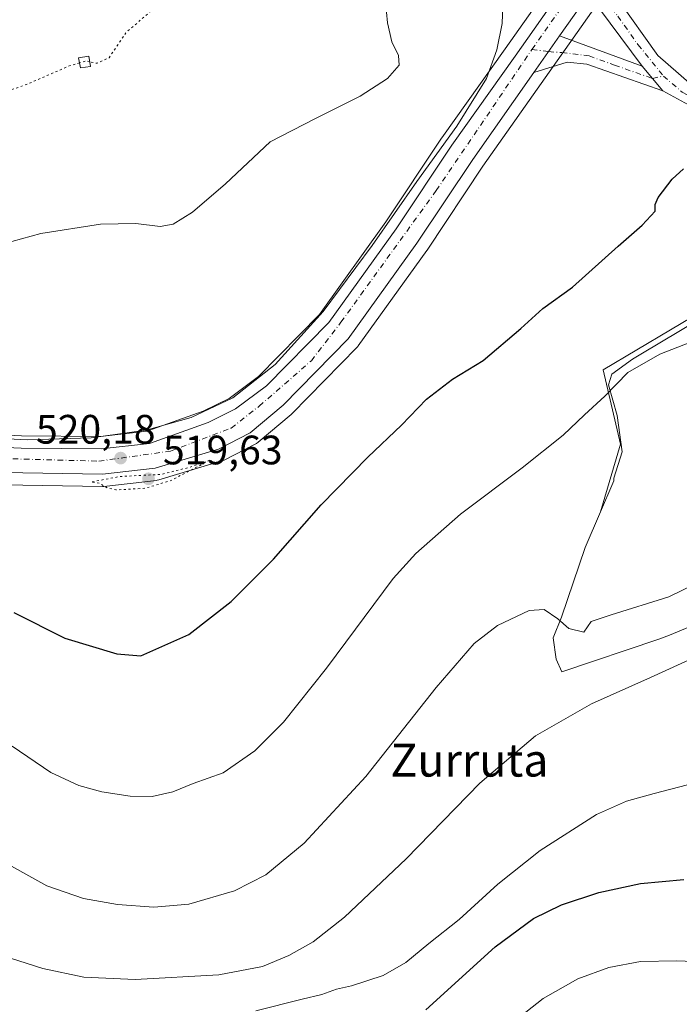
# Model space of a CAD drawing. Units: metres. Extents: x 614271 to 617721, y 4729377 to 4731747.
# Drawn here: x 615386 to 615546, y 4729769 to 4730009 of the extents above; entities that cross this region are included whole.
import ezdxf
from ezdxf.enums import TextEntityAlignment as Align

# ---------------------------------------------------------------- set-up
doc = ezdxf.new("R2010")
doc.units = ezdxf.units.M
doc.header["$MEASUREMENT"] = 0
doc.linetypes.add('DGN Style 4', pattern=[2.6384748266838614, 1.318413404963828, -0.6592067024819142, 0.001648016756204785, -0.6592067024819142])
doc.linetypes.add('DGN Style 5', pattern=[1.1536117293433497, 0.4944050268614355, -0.6592067024819142])
for name, color, linetype, lineweight in [('Agrupación de edificios CxS', 7, 'Continuous', 0), ('Camino Cxs', 7, 'Continuous', 0), ('Camino eje', 30, 'DGN Style 4', 13), ('Carretera de calzada única Cxs', 7, 'Continuous', 13), ('Carretera de calzada única eje', 7, 'DGN Style 4', 0), ('Cultivos herbáceos CxS', 92, 'Continuous', 0), ('Curva de nivel maestra', 30, 'Continuous', 30), ('Curva de nivel normal', 30, 'Continuous', 0), ('Curva de nivel normal depresión', 30, 'DGN Style 5', 0), ('Edificación ligera Cxs', 1, 'Continuous', 0), ('Núcleo urbano CxS', 7, 'Continuous', 0), ('Pista no pavimentada Cxs', 111, 'Continuous', 0), ('Pista no pavimentada eje', 91, 'DGN Style 4', 0), ('Punto de cota en terreno', 7, 'Continuous', 0), ('Rótulo de punto de cota en terreno', 7, 'Continuous', 0), ('Texto cartográfico', 7, 'Continuous', 0)]:
    doc.layers.add(name, color=color, linetype=linetype, lineweight=lineweight)
doc.styles.add('Style-Arial', font='txt')

# ---------------------------------------------------------------- blocks, each defined once
blk = doc.blocks.new('*U7')
at = {"layer": 'Cultivos herbáceos CxS', "color": 92, "linetype": 'Continuous', "lineweight": 0}
for points in [[(615515.3453000003, 4730018.014699999, 520.1747999999934), (615503.9398999996, 4730001.781300001, 520.5087000000058), (615488.5345000001, 4729980.0977, 518.5040000000008), (615488.4833000004, 4729980.0233, 518.5043000000006), (615474.9030999999, 4729959.6381, 518.2295000000013), (615458.6781000001, 4729937.077299999, 518.516499999998), (615443.8043000001, 4729921.9101, 518.8564999999944), (615436.6549000005, 4729916.6165, 518.7378999999928), (615430.3355, 4729913.456900001, 518.5647999999928), (615416.5526000002, 4729908.592300001, 518.5482000000047), (615405.3046000004, 4729907.311699999, 518.3429999999935), (615386.0231, 4729907.499500001, 518.2197000000015), (615331.1168999998, 4729910.006899999, 519.5865000000049)], [(615327.9241000004, 4729896.4691, 521.3285999999935), (615405.7547000004, 4729895.1503, 520.0776999999945), (615406.1168000001, 4729895.1691, 520.0764999999956), (615418.9567, 4729896.619100001, 520.4342999999935), (615419.1410999997, 4729896.6457, 520.4449000000022), (615419.4804999996, 4729896.726100001, 520.462400000004), (615434.9106000002, 4729901.346100001, 520.6940999999933), (615435.0761000002, 4729901.4011, 520.6869000000006), (615435.4232999999, 4729901.5529, 520.6631999999954), (615443.1732999999, 4729905.5429, 520.9900999999954), (615443.3000999996, 4729905.6121, 520.9959999999992), (615443.7311000006, 4729905.9143, 521.0044000000053), (615451.7638999998, 4729912.6865, 520.851800000004), (615451.9710999997, 4729912.878699999, 520.8539000000019), (615467.8510999996, 4729929.058700001, 520.6358999999939), (615468.0083, 4729929.231699999, 520.6499999999943), (615468.1458999999, 4729929.4089, 520.6591999999946), (615484.8759000005, 4729952.678900001, 520.5239000000003), (615484.9375, 4729952.767899999, 520.5244999999995), (615498.5258999999, 4729973.185500001, 520.7593000000053), (615531.8386000004, 4730020.516899999, 520.3193000000028)], [(615560.6845000006, 4729943.075300001, 528.0927999999985), (615527.8382000001, 4729923.608999999, 528.1879000000044), (615532.0928999997, 4729905.4354, 531.2470999999932), (615527.2100000001, 4729888.9527, 533.1098999999958), (615523.4561000001, 4729880.285, 533.8864999999934), (615517.7265, 4729863.308300001, 535.9128000000055), (615515.6677999999, 4729858.221899999, 536.5880999999936), (615516.4035, 4729853.0557, 536.7436000000016), (615517.8278000001, 4729849.969799999, 537.3322999999946), (615541.4518999998, 4729857.879600001, 538.1111999999994), (615544.0051999995, 4729858.889599999, 538.2568000000028), (615572.6063000001, 4729870.742000001, 537.3209000000061)]]:
    blk.add_polyline3d(points, dxfattribs=at)
blk = doc.blocks.new('5PATER')
at = {"layer": 'Punto de cota en terreno', "linetype": 'Continuous', "lineweight": 0}
h = blk.add_hatch(color=51, dxfattribs=at)
edge = h.paths.add_edge_path()
edge.add_ellipse((0, 0), major_axis=(-0.1095731443231308, -0.1110710700762829), ratio=0.9994222409660322, start_angle=0, end_angle=360)

msp = doc.modelspace()

# ---------------------------------------------------------------- linework, layer by layer
at = {"layer": 'Agrupación de edificios CxS', "color": 7, "linetype": 'Continuous', "lineweight": 0}
for points in [[(615599.0078999996, 4729880.512399999, 536.0988000000071), (615596.6168999998, 4729879.8859, 536.7376999999979), (615592.8205000004, 4729878.891200001, 538.4817999999941), (615572.6063000001, 4729870.742000001, 539.7914000000019), (615544.0050999997, 4729858.889599999, 540.774900000004), (615541.4518999998, 4729857.879600001, 541.3782999999967), (615517.8278000001, 4729849.969799999, 537.8950999999943), (615516.4035, 4729853.0557, 537.2149000000063), (615515.6677999999, 4729858.221899999, 537.0648999999976), (615517.7265, 4729863.308300001, 536.7820999999967), (615523.4561000001, 4729880.285, 535.2106000000058), (615530.4787, 4729896.500299999, 532.2675000000017), (615530.4787, 4729897.1601, 532.1441999999952), (615532.5181, 4729903.619100001, 531.5782999999938), (615531.3224999999, 4729912.435000001, 530.900999999998), (615529.1575999996, 4729919.9233, 530.0151999999945), (615529.9552999996, 4729922.515799999, 529.9226999999955), (615535.0354000004, 4729926.167099999, 529.7045000000071), (615537.0587999999, 4729927.374299999, 529.8748999999953), (615566.0323000001, 4729944.660900001, 528.7253999999957), (615579.7781999996, 4729951.035700001, 528.2823000000062)], [(615572.6063000001, 4729870.742000001, 539.7914000000019), (615544.0050999997, 4729858.889599999, 540.774900000004), (615541.4518999998, 4729857.879600001, 541.3782999999967), (615517.8278000001, 4729849.969799999, 537.8950999999943), (615516.4035, 4729853.0557, 537.2149000000063), (615515.6677999999, 4729858.221899999, 537.0648999999976), (615517.7265, 4729863.308300001, 536.7820999999967), (615523.4561000001, 4729880.285, 535.2106000000058), (615530.4787, 4729896.500299999, 532.2675000000017), (615530.4787, 4729897.1601, 532.1441999999952), (615532.5181, 4729903.619100001, 531.5782999999938), (615531.3224999999, 4729912.435000001, 530.900999999998), (615529.1575999996, 4729919.9233, 530.0151999999945), (615529.9552999996, 4729922.515799999, 529.9226999999955), (615535.0354000004, 4729926.167099999, 529.7045000000071), (615537.0587999999, 4729927.374299999, 529.8748999999953), (615566.0323000001, 4729944.660900001, 528.7253999999957)]]:
    msp.add_polyline3d(points, dxfattribs=at)
at = {"layer": 'Camino Cxs', "color": 7, "linetype": 'Continuous', "lineweight": 0, "extrusion": (0.0247624555136106, 0.03518345758865971, 0.9990740438571325), "elevation": 182179.7198150458, "flags": 128}
msp.add_lwpolyline([(2219011.787190234, -4218365.365348155), (2219011.787190234, -4218354.364482633)], dxfattribs=at)
at = {"layer": 'Camino Cxs', "color": 7, "linetype": 'Continuous', "lineweight": 0, "extrusion": (-0.08804550521449402, 0.03229399123559482, 0.995592832005936), "elevation": 99075.4712306873, "flags": 128}
msp.add_lwpolyline([(-4652672.438215827, -1046246.792701017), (-4652672.438215827, -1046225.248936695)], dxfattribs=at)
at = {"layer": 'Camino Cxs', "color": 7, "linetype": 'Continuous', "lineweight": 0, "extrusion": (-0.0713386190740628, 0.08603437461420514, 0.9937348176517459), "elevation": 363550.0988580338, "flags": 128}
msp.add_lwpolyline([(-3492986.250621795, -3227784.306458279), (-3492986.250621795, -3227792.189164731)], dxfattribs=at)
at = {"layer": 'Camino Cxs', "color": 7, "linetype": 'Continuous', "lineweight": 0}
msp.add_polyline3d([(615537.3901000004, 4729997.620100001, 522.5730999999942), (615542.3901000004, 4729991.590100001, 523.4541000000027), (615523.9001000002, 4729998.050100001, 521.4184999999999), (615519.0900999998, 4729998.550100001, 521.1217999999935), (615510.9272999996, 4729996.018300001, 521.025999999998), (615517.2531000003, 4730005.006100001, 520.5527000000002)], close=True, dxfattribs=at)
msp.add_polyline3d([(615542.3901000004, 4729991.590100001, 523.4541000000027), (615523.9001000002, 4729998.050100001, 521.4184999999999), (615519.0900999998, 4729998.550100001, 521.1217999999935), (615510.9274000004, 4729996.018300001, 521.025999999998)], dxfattribs=at)
at = {"layer": 'Camino eje', "color": 30, "linetype": 'DGN Style 4', "lineweight": 13}
msp.add_polyline3d([(615510.4987000005, 4730001.6611, 520.5724000000046), (615514.5403000005, 4730001.151500001, 520.6291000000056), (615517.7565000001, 4730000.8961, 520.8064000000013), (615524.4742999999, 4730000.0985, 521.3594000000012), (615530.6451000003, 4729997.835100001, 521.9915999999939), (615539.8901000004, 4729994.6051, 523.0491000000038), (615542.5869000005, 4729995.1897, 523.2323999999935)], dxfattribs=at)
at = {"layer": 'Carretera de calzada única Cxs', "color": 7, "linetype": 'Continuous', "lineweight": 13, "extrusion": (-0.001623116577639601, -0.002306152691016176, 0.9999960235682646), "elevation": -11386.61940060958, "flags": 128}
msp.add_lwpolyline([(615524.4100699958, 4730001.444912247), (615517.2872227314, 4729991.324685336)], dxfattribs=at)
at = {"layer": 'Carretera de calzada única Cxs', "color": 7, "linetype": 'Continuous', "lineweight": 13, "extrusion": (0.0247624555136106, 0.03518345758865971, 0.9990740438571325), "elevation": 182179.7198150458, "flags": 128}
msp.add_lwpolyline([(2219011.787190234, -4218365.365348155), (2219011.787190234, -4218354.364482633)], dxfattribs=at)
at = {"layer": 'Carretera de calzada única Cxs', "color": 7, "linetype": 'Continuous', "lineweight": 13}
for points in [[(615524.3759000005, 4730015.126300001, 520.5875999999989), (615517.2531000003, 4730005.006100001, 520.5527000000002), (615510.9272999996, 4729996.018300001, 521.025999999998), (615496.0500999996, 4729974.880100001, 520.8047999999981), (615482.4401000004, 4729954.4301, 520.4576999999991), (615465.7100999998, 4729931.1601, 520.9679999999935), (615449.8300999999, 4729914.9801, 520.9024999999965), (615441.8000999996, 4729908.210100001, 520.8485999999976), (615434.0500999996, 4729904.220100001, 520.6744999999937), (615418.6201, 4729899.600099999, 520.716499999995), (615405.7801000001, 4729898.1501, 520.6494999999995), (615327.8901000004, 4729899.470100001, 521.3959999999934)], [(615330.9801000003, 4729907.0101, 520.3695000000008), (615385.9401000004, 4729904.5001, 519.6407000000036), (615405.4600999998, 4729904.3101, 519.6546999999991), (615417.2301000003, 4729905.6501, 519.6728000000003), (615431.5100999996, 4729910.690099999, 519.7070999999996), (615438.2301000003, 4729914.050100001, 519.9331999999995), (615445.7801000001, 4729919.640100001, 520.0283000000054), (615460.9801000003, 4729935.140100001, 519.9348999999929), (615477.3701, 4729957.9301, 519.8280999999988), (615490.9801000003, 4729978.360099999, 520.6892999999982), (615506.3901000004, 4730000.050100001, 520.5865000000049), (615517.8000999996, 4730016.290100001, 520.3962000000029)], [(615330.9801000003, 4729907.0101, 520.3695000000008), (615385.9401000004, 4729904.5001, 519.6407000000036), (615405.4600999998, 4729904.3101, 519.6546999999991), (615417.2301000003, 4729905.6501, 519.6728000000003), (615431.5100999996, 4729910.690099999, 519.7070999999996), (615438.2301000003, 4729914.050100001, 519.9331999999995), (615445.7801000001, 4729919.640100001, 520.0283000000054), (615460.9801000003, 4729935.140100001, 519.9348999999929), (615477.3701, 4729957.9301, 519.8280999999988), (615490.9801000003, 4729978.360099999, 520.6892999999982), (615506.3901000004, 4730000.050100001, 520.5865000000049), (615517.8000999996, 4730016.290100001, 520.3962000000029)], [(615510.9274000004, 4729996.018300001, 521.025999999998), (615496.0500999996, 4729974.880100001, 520.8047999999981), (615482.4401000004, 4729954.4301, 520.4576999999991), (615465.7100999998, 4729931.1601, 520.9679999999935), (615449.8300999999, 4729914.9801, 520.9024999999965), (615441.8000999996, 4729908.210100001, 520.8485999999976), (615434.0500999996, 4729904.220100001, 520.6744999999937), (615418.6201, 4729899.600099999, 520.716499999995), (615405.7801000001, 4729898.1501, 520.6494999999995), (615327.8901000004, 4729899.470100001, 521.3959999999934)]]:
    msp.add_polyline3d(points, dxfattribs=at)
at = {"layer": 'Carretera de calzada única eje', "color": 7, "linetype": 'DGN Style 4', "lineweight": 0, "extrusion": (0.0155202480414526, -0.003975441451474783, 0.9998716506462206), "elevation": -8730.463472270452, "flags": 128}
msp.add_lwpolyline([(615428.2820874355, 4730004.330614166), (615440.2938767431, 4730021.469749602), (615442.2839862596, 4730023.579766274)], dxfattribs=at)
at = {"layer": 'Carretera de calzada única eje', "color": 7, "linetype": 'DGN Style 4', "lineweight": 0}
msp.add_polyline3d([(615090.7301000003, 4729898.4901, 521.9673000000039), (615127.4200999998, 4729899.5601, 521.713499999998), (615145.0500999996, 4729899.690099999, 521.3735000000015), (615159.5500999996, 4729897.5101, 521.3104000000021), (615178.4200999998, 4729892.1801, 521.4091000000044), (615218.2801000001, 4729877.5801, 520.4714999999997), (615231.0000999998, 4729874.690099999, 520.4418000000006), (615244.3901000004, 4729876.340100001, 520.3513999999996), (615266.1201, 4729885.360099999, 520.6319999999978), (615288.6901000004, 4729896.850099999, 520.8641000000061), (615303.3201000001, 4729901.2401, 520.8736000000063), (615320.4600999998, 4729902.9901, 520.6238000000012), (615337.2801000001, 4729903.4001, 520.5580999999949), (615367.4801000003, 4729902.3101, 520.4802000000054), (615404.8901000004, 4729901.3101, 520.2565999999933), (615422.3901000004, 4729903.7601, 520.1845999999932), (615437.1601, 4729909.380100001, 520.3601999999955), (615444.0000999998, 4729914.710100001, 520.3951999999991), (615456.7100999998, 4729925.790100001, 520.4536999999982), (615463.9200999998, 4729935.1501, 520.3260000000009), (615487.1700999998, 4729967.290100001, 520.2369000000035), (615510.4987000005, 4730001.6611, 520.5724000000046)], dxfattribs=at)
at = {"layer": 'Cultivos herbáceos CxS', "color": 92, "linetype": 'Continuous', "lineweight": 0}
for points in [[(615531.8386000004, 4730020.516899999, 520.3193000000028), (615498.5258999999, 4729973.185500001, 520.7593000000053), (615484.9375, 4729952.767899999, 520.5244999999995), (615484.8759000005, 4729952.678900001, 520.5239000000003), (615468.1458999999, 4729929.4089, 520.6591999999946), (615468.0083, 4729929.231699999, 520.6499999999943), (615467.8510999996, 4729929.058700001, 520.6358999999939), (615451.9710999997, 4729912.878699999, 520.8539000000019), (615451.7638999998, 4729912.6865, 520.851800000004), (615443.7311000006, 4729905.9143, 521.0044000000053), (615443.3000999996, 4729905.6121, 520.9959999999992), (615443.1732999999, 4729905.5429, 520.9900999999954), (615435.4232999999, 4729901.5529, 520.6631999999954), (615435.0761000002, 4729901.4011, 520.6869000000006), (615434.9106000002, 4729901.346100001, 520.6940999999933), (615419.4804999996, 4729896.726100001, 520.462400000004), (615419.1410999997, 4729896.6457, 520.4449000000022), (615418.9567, 4729896.619100001, 520.4342999999935), (615406.1168000001, 4729895.1691, 520.0764999999956), (615405.7547000004, 4729895.1503, 520.0776999999945), (615327.9241000004, 4729896.4691, 521.3285999999935)], [(615331.1168999998, 4729910.006899999, 519.5865000000049), (615386.0231, 4729907.499500001, 518.2197000000015), (615405.3046000004, 4729907.311699999, 518.3429999999935), (615416.5526000002, 4729908.592300001, 518.5482000000047), (615430.3355, 4729913.456900001, 518.5647999999928), (615436.6549000005, 4729916.6165, 518.7378999999928), (615443.8043000001, 4729921.9101, 518.8564999999944), (615458.6781000001, 4729937.077299999, 518.516499999998), (615474.9030999999, 4729959.6381, 518.2295000000013), (615488.4833000004, 4729980.0233, 518.5043000000006), (615488.5345000001, 4729980.0977, 518.5040000000008), (615503.9398999996, 4730001.781300001, 520.5087000000058), (615515.3453000003, 4730018.014699999, 520.1747999999934)], [(615641.6234999998, 4730005.2455, 521.8193000000028), (615597.4395000003, 4730001.1699, 524.5736999999936), (615589.2805000005, 4729996.410499999, 525.0093000000053), (615570.5865000002, 4729986.8913, 525.170100000003), (615569.9579999996, 4729986.0538, 525.1861999999965), (615567.3206000002, 4729982.5393, 525.278999999995), (615565.4868999999, 4729980.095699999, 525.3212000000058), (615572.2858999996, 4729969.556700001, 526.2727000000014), (615577.3855, 4729955.622300001, 527.5813999999956), (615573.9861000003, 4729950.522700001, 527.8377000000038), (615560.6845000006, 4729943.075300001, 528.0927999999985), (615527.8382000001, 4729923.608999999, 528.1879000000044), (615532.0928999997, 4729905.4354, 531.2470999999932), (615527.2100000001, 4729888.9527, 533.1098999999958), (615523.4561000001, 4729880.285, 533.8864999999934), (615517.7265, 4729863.308300001, 535.9128000000055), (615515.6677999999, 4729858.221899999, 536.5880999999936), (615516.4035, 4729853.0557, 536.7436000000016), (615517.8278000001, 4729849.969799999, 537.3322999999946), (615541.4518999998, 4729857.879600001, 538.1111999999994), (615544.0051999995, 4729858.889599999, 538.2568000000028), (615572.6063000001, 4729870.742000001, 537.3209000000061), (615592.8205000004, 4729878.891200001, 536.5112999999983), (615596.6168999998, 4729879.8859, 535.698000000004)]]:
    msp.add_polyline3d(points, dxfattribs=at)
at = {"layer": 'Curva de nivel maestra', "color": 30, "linetype": 'Continuous', "lineweight": 30, "flags": 128}
for points, elevation in [([(615384.1699999999, 4729864.390100001), (615396.6100000005, 4729858.170100001), (615409.29, 4729854.3101), (615415.1299999999, 4729853.880100001), (615426.7999999998, 4729859.0801), (615437.1299999999, 4729867.0801), (615447.4600000001, 4729877.440099999), (615459.1299999999, 4729890.6601), (615470.4600000001, 4729902.300100001), (615478.7000000002, 4729910.0801), (615484.7599999999, 4729916.420100001), (615491.1399999997, 4729921.300100001), (615498.5800000001, 4729925.8301), (615507.8200000003, 4729933.640100001), (615513.1200000001, 4729938.5601), (615520.3700000001, 4729943.690099999), (615531.5099999999, 4729953.700099999), (615537.3899999997, 4729958.800100001), (615540.54, 4729962.220100001), (615540.5599999996, 4729963.850099999), (615541.25, 4729965.5601), (615544.6799999997, 4729970.0101), (615547.4500000002, 4729972.5801)], 525), ([(615484.6200000001, 4729767.5601), (615501.5599999996, 4729782.9001), (615510.9000000004, 4729789.850099999), (615517.7199999997, 4729793.1501), (615526.8200000003, 4729796.140100001), (615536.9800000006, 4729798.370100001), (615547.54, 4729799.3101)], 550)]:
    msp.add_lwpolyline(points, dxfattribs=dict(at, elevation=elevation))
at = {"layer": 'Curva de nivel normal', "color": 30, "linetype": 'Continuous', "lineweight": 0, "flags": 128}
for points, elevation in [([(615474.3300000001, 4730018.6801), (615475.2400000002, 4730008.170100001), (615476.3200000003, 4730003.5001), (615477.9699999997, 4730000.1801), (615478.0899999999, 4729997.860099999), (615475.25, 4729994.590100001), (615468.5800000001, 4729990.270099999), (615457.5199999996, 4729984.720100001), (615446.7000000002, 4729979.140100001), (615435.7699999996, 4729968.920100001), (615427.7000000002, 4729961.9801), (615422.9900000002, 4729959.040100001), (615419.8300000001, 4729958.4801), (615413.9000000004, 4729959.2401), (615405.2699999996, 4729959.040100001), (615390.75, 4729956.840100001), (615378.9100000003, 4729953.530099999)], 515), ([(615370.6399999997, 4729907.290100001), (615387.54, 4729906.4901), (615403.0499999998, 4729906.970100001), (615416.4199999999, 4729908.8301), (615427.4100000003, 4729911.940099999), (615437.54, 4729916.770099999), (615447.8700000001, 4729924.890100001), (615459.5599999996, 4729937.7501), (615471.5599999996, 4729953.850099999), (615482.4699999997, 4729969.520099999), (615492.1699999999, 4729982.940099999), (615499.4000000004, 4729994.5801), (615501.9500000002, 4730001.5701), (615503.2000000002, 4730007.9801), (615503.5499999998, 4730016.6501)], 520), ([(615383.7300000006, 4729831.8301), (615393.2199999997, 4729825.420100001), (615400.0199999996, 4729822.2401), (615405.6500000004, 4729820.670100001), (615412.5599999996, 4729819.610099999), (615417.8899999997, 4729819.550100001), (615422.9199999999, 4729820.720100001), (615427.8799999999, 4729822.7501), (615435.1799999997, 4729825.340100001), (615442.9400000004, 4729830.690099999), (615449.8799999999, 4729837.6601), (615460.4299999997, 4729850.880100001), (615476.6200000001, 4729872.690099999), (615482.2100000001, 4729878.8101), (615493.0800000001, 4729888.4101), (615508.1200000001, 4729899.6801), (615518.1100000005, 4729907.6601), (615523.2999999998, 4729912.620100001), (615528.3099999996, 4729917.110099999), (615533.8600000005, 4729922.9001), (615541.7199999997, 4729927.380100001), (615549.0199999996, 4729930.2601)], 530), ([(615379.1399999997, 4729805.050100001), (615392.2400000002, 4729797.780099999), (615401.1699999999, 4729794.720100001), (615409.4100000003, 4729793.220100001), (615418.3300000001, 4729792.540100001), (615426.8300000001, 4729793.3201), (615437.9600000001, 4729796.5601), (615445.6100000005, 4729800.460100001), (615454.9900000002, 4729808.220100001), (615469.9600000001, 4729824.440099999), (615487.1299999999, 4729846.140100001), (615496.4500000002, 4729856.8201), (615502.1200000001, 4729861.270099999), (615509.79, 4729864.890100001), (615513.4500000002, 4729865.110099999), (615516.79, 4729862.860099999), (615519.4600000001, 4729860.4801), (615523.1200000001, 4729859.640100001), (615524.9199999999, 4729862.2401), (615529.8499999996, 4729863.880100001), (615543.9100000003, 4729868.220100001), (615550.4000000004, 4729871.420100001)], 535), ([(615379.4500000002, 4729781.360099999), (615391.25, 4729777.590100001), (615401.2199999997, 4729775.520099999), (615413.7199999997, 4729774.950099999), (615434.1100000005, 4729776.100099999), (615444.8300000001, 4729778.110099999), (615451.25, 4729780.800100001), (615457.1600000003, 4729784.1601), (615464.7999999998, 4729790.130100001), (615479.7999999998, 4729804.360099999), (615497.8300000001, 4729822.800100001), (615511.4000000004, 4729834.340100001), (615525.0599999996, 4729842.130100001), (615539.4500000002, 4729848.5601), (615550.5899999999, 4729853.670100001)], 540), ([(615443.1900000004, 4729767.300100001), (615454.4400000004, 4729770.1801), (615459.2800000003, 4729771.3301), (615462.8200000003, 4729772.5801), (615466.54, 4729773.370100001), (615474.2199999997, 4729775.940099999), (615479.7400000002, 4729779.100099999), (615485.3899999997, 4729783.7501), (615492.7800000003, 4729789.550100001), (615502.1799999997, 4729798.210100001), (615512.54, 4729806.380100001), (615526.2400000002, 4729815.200099999), (615533.5599999996, 4729818.440099999), (615540.2999999998, 4729820.290100001), (615577.2000000002, 4729829.880100001)], 545), ([(615504.8099999996, 4729763.6801), (615513.25, 4729770.3201), (615521.6500000004, 4729775.100099999), (615529.25, 4729777.860099999), (615536.9600000001, 4729779.3301), (615545.8200000003, 4729779.4801), (615560.29, 4729778.940099999)], 555)]:
    msp.add_lwpolyline(points, dxfattribs=dict(at, elevation=elevation))
at = {"layer": 'Curva de nivel normal depresión', "color": 30, "linetype": 'DGN Style 5', "lineweight": 0, "flags": 128}
for points, elevation in [([(615400.1991999998, 4729998.419600001), (615397.9299999997, 4729997.7501), (615387.2400000002, 4729993.120100001), (615374.8099999996, 4729988.840100001), (615361.1399999997, 4729983.530099999), (615347.4800000006, 4729980.0101), (615336.4299999997, 4729978.4301), (615329.2599999999, 4729978.140100001), (615318.0999999996, 4729977.2601), (615308.4800000006, 4729975.520099999), (615293.8200000003, 4729971.2501), (615268.4800000006, 4729962.9301), (615253.4900000002, 4729959.0001), (615243.4900000002, 4729958.4001), (615235.7199999997, 4729961.100099999), (615230.5999999996, 4729964.7401), (615225.9199999999, 4729969.6801), (615219.5700000003, 4729980.0101), (615212.9500000002, 4729995.020099999), (615207.6200000001, 4730004.390100001), (615203.8099999996, 4730013.020099999), (615199.4900000002, 4730028.670100001), (615195.8799999999, 4730037.9801), (615192.5099999999, 4730042.920100001), (615186.5199999996, 4730048.3101), (615179.7199999997, 4730052.170100001), (615174.4900000002, 4730053.790100001), (615166.0499999998, 4730053.6801), (615150.1900000004, 4730050.0001), (615126.6600000003, 4730045.6501), (615112.3300000001, 4730042.1501), (615104.7300000006, 4730040.450099999), (615094.8200000003, 4730037.6601), (615078.4500000002, 4730033.940099999), (615063.0999999996, 4730032.2301), (615049.7999999998, 4730030.4001), (615038.5199999996, 4730027.5001), (615026.1900000004, 4730023.220100001), (615017.5199999996, 4730021.0101), (615011.5199999996, 4730021.100099999), (615007.2800000003, 4730023.450099999), (615003.2599999999, 4730026.840100001), (614998.1100000005, 4730028.350099999), (614995.2100000001, 4730026.7401), (614994.5199999996, 4730024.5601), (614993.0199999996, 4730022.0801), (614990.7800000003, 4730020.4801), (614989.3099999996, 4730020.9101), (614988.3399999999, 4730022.6801), (614987.0199999996, 4730024.6801), (614987.1200000001, 4730026.9301), (614988.1600000003, 4730030.370100001), (614987.3099999996, 4730033.4301), (614985.8300000001, 4730035.390100001), (614978.3300000001, 4730042.450099999), (614975.0499999998, 4730046.5701), (614973.8799999999, 4730049.440099999), (614970.4000000004, 4730064.880100001), (614967.7599999999, 4730087.9001), (614966.4900000002, 4730120.960100001), (614964.4800000006, 4730165.610099999), (614962.7800000003, 4730182.390100001), (614960.6299999999, 4730189.960100001), (614959.4800000006, 4730194.3201), (614959.1399999997, 4730196.9801), (614961.6699999999, 4730200.3201), (614962.1600000003, 4730202.6501), (614961.0700000003, 4730204.440099999), (614961.5599999996, 4730205.2501), (614963.54, 4730205.120100001), (614964.8300000001, 4730203.950099999), (614968.2400000002, 4730202.360099999), (614975.8300000001, 4730199.620100001), (614989.3700000001, 4730194.0001), (615023.4100000003, 4730180.610099999), (615043.3600000005, 4730173.3201), (615052.5599999996, 4730170.6601), (615065.3700000001, 4730168.340100001), (615093.1799999997, 4730165.350099999), (615106.2079999996, 4730165.1414), (615117.5300000003, 4730164.960100001), (615123.9022000004, 4730165.5176), (615128.2065000003, 4730165.894099999), (615140.6200000001, 4730166.9801), (615163.2999999998, 4730171.4301), (615197.5800000001, 4730180.0601), (615244.2599999999, 4730191.600099999), (615245.4413000002, 4730191.9013), (615276.0700000003, 4730199.710100001), (615299.4018000001, 4730205.206300001), (615308.29, 4730207.300100001), (615322.0138999998, 4730210.7466), (615350.2599999999, 4730217.840100001), (615400.9400000004, 4730230.300100001), (615444.79, 4730241.380100001), (615481.1200000001, 4730249.4801), (615481.9517000001, 4730249.5864), (615487.3568000002, 4730250.277600001), (615502.4699999997, 4730252.210100001), (615505.1035000002, 4730252.112000001), (615505.8751999997, 4730252.0832), (615517.7699999996, 4730251.640100001), (615527.1200000001, 4730250.190099999), (615529.2714000001, 4730249.368100001), (615541.6200000001, 4730244.6501), (615553.2100000001, 4730237.8301), (615562.2599999999, 4730230.790100001), (615573.7999999998, 4730219.0101), (615592.5099999999, 4730197.720100001), (615611.6399999997, 4730176.1801), (615632.4000000004, 4730151.950099999), (615643.2400000002, 4730139.800100001), (615650.4500000002, 4730131.450099999), (615660.7000000002, 4730120.3301), (615666.8799999999, 4730112.870100001), (615676.9699999997, 4730101.110099999), (615683.1900000004, 4730093.040100001), (615685.7800000003, 4730087.370100001), (615686.2599999999, 4730081.5101), (615685.5700000003, 4730078.670100001), (615682.9699999997, 4730076.9001), (615675.5199999996, 4730076.300100001), (615663.7999999998, 4730077.140100001), (615654.0986000003, 4730078.8652), (615652.8899999997, 4730079.0801), (615643.1100000005, 4730080.640100001), (615639.1100000005, 4730082.120100001), (615636.6399999997, 4730084.7501), (615633.6399999997, 4730091.880100001), (615629.1699999999, 4730107.1501), (615624.5199999996, 4730118.5701), (615618.3700000001, 4730127.860099999), (615609.3499999996, 4730136.700099999), (615594.7800000003, 4730146.600099999), (615584.9100000003, 4730151.860099999), (615575.7800000003, 4730155.210100001), (615566.2100000001, 4730157.7601), (615557.7300000006, 4730160.600099999), (615550.5599999996, 4730162.5701), (615542.4000000004, 4730166.1801), (615532.8700000001, 4730172.110099999), (615529.2300000006, 4730176.3201), (615527.5499999998, 4730180.890100001), (615525.8799999999, 4730184.7401), (615524.9600000001, 4730188.630100001), (615523.0700000003, 4730192.050100001), (615520.6799999997, 4730193.470100001), (615516.0599999996, 4730194.4001), (615509.0999999996, 4730196.630100001), (615502.3799999999, 4730199.5701), (615495.8899999997, 4730200.7601), (615490.0700000003, 4730199.170100001), (615482.6200000001, 4730194.4901), (615476.54, 4730191.090100001), (615473.8799999999, 4730188.220100001), (615471.8899999997, 4730184.020099999), (615469.8499999996, 4730174.9901), (615469.9900000002, 4730168.5001), (615470.5, 4730163.1801), (615471.5499999998, 4730156.0801), (615471.4199999999, 4730150.960100001), (615472.0499999998, 4730146.2501), (615473.1900000004, 4730135.6801), (615474.9800000006, 4730122.290100001), (615475.4199999999, 4730115.5601), (615474.5300000003, 4730114.100099999), (615471.4600000001, 4730113.5001), (615469.1299999999, 4730112.2601), (615466.7199999997, 4730113.470100001), (615463.1799999997, 4730119.630100001), (615461.1699999999, 4730124.700099999), (615459.3600000005, 4730128.220100001), (615458.9500000002, 4730130.4801), (615457.0199999996, 4730133.040100001), (615455.6799999997, 4730132.470100001), (615453.8899999997, 4730129.4901), (615448.8700000001, 4730112.6601), (615442.3099999996, 4730067.3201), (615437.1699999999, 4730040.340100001), (615433.29, 4730030.670100001), (615428.6799999997, 4730023.0101), (615423.5800000001, 4730016.6801), (615417.5199999996, 4730010.970100001), (615411.54, 4730005.800100001), (615407.3799999999, 4729999.6601), (615404.4900000002, 4729998.300100001), (615402.6388999998, 4729998.693399999)], 510), ([(615402.6388999998, 4729998.693399999), (615401.7599999999, 4729998.880100001), (615400.1991999998, 4729998.419600001)], 510), ([(615431.9600000001, 4729901.520099999), (615426.6299999999, 4729899.710100001), (615420.1299999999, 4729898.0801), (615410.04, 4729897.5701), (615402.9600000001, 4729896.210100001), (615405.0099999999, 4729895.960100001), (615406.9600000001, 4729894.770099999), (615409.0700000003, 4729894.290100001), (615416.1200000001, 4729894.690099999), (615422.2999999998, 4729896.5101), (615431.9600000001, 4729901.520099999)], 520)]:
    msp.add_lwpolyline(points, dxfattribs=dict(at, elevation=elevation))
at = {"layer": 'Edificación ligera Cxs', "color": 1, "linetype": 'Continuous', "lineweight": 0}
msp.add_polyline3d([(615402.8300999999, 4729997.4801, 510.0181000000011), (615400.4501, 4729997.1501, 509.9939000000013), (615399.9600999998, 4729999.630100001, 509.7863999999972), (615402.4301000005, 4730000.020099999, 509.8264999999956), (615402.8300999999, 4729997.4801, 510.0181000000011)], dxfattribs=at)
msp.add_3dface([(615402.8300999999, 4729997.4801, 510.0181000000011), (615400.4501, 4729997.1501, 510.0181000000011), (615399.9600999998, 4729999.630100001, 510.0181000000011), (615402.4301000005, 4730000.020099999, 510.0181000000011)], dxfattribs=at)
at = {"layer": 'Núcleo urbano CxS', "color": 7, "linetype": 'Continuous', "lineweight": 0}
for points in [[(615531.8386000004, 4730020.516899999, 520.3193000000028), (615498.5258999999, 4729973.185500001, 520.7593000000053), (615484.9375, 4729952.767899999, 520.5244999999995), (615484.8759000005, 4729952.678900001, 520.5239000000003), (615468.1458999999, 4729929.4089, 520.6591999999946), (615468.0083, 4729929.231699999, 520.6499999999943), (615467.8510999996, 4729929.058700001, 520.6358999999939), (615451.9710999997, 4729912.878699999, 520.8539000000019), (615451.7638999998, 4729912.6865, 520.851800000004), (615443.7311000006, 4729905.9143, 521.0044000000053), (615443.3000999996, 4729905.6121, 520.9959999999992), (615443.1732999999, 4729905.5429, 520.9900999999954), (615435.4232999999, 4729901.5529, 520.6631999999954), (615435.0761000002, 4729901.4011, 520.6869000000006), (615434.9106000002, 4729901.346100001, 520.6940999999933), (615419.4804999996, 4729896.726100001, 520.462400000004), (615419.1410999997, 4729896.6457, 520.4449000000022), (615418.9567, 4729896.619100001, 520.4342999999935), (615406.1168000001, 4729895.1691, 520.0764999999956), (615405.7547000004, 4729895.1503, 520.0776999999945), (615327.9241000004, 4729896.4691, 521.3285999999935)], [(615531.8386000004, 4730020.516899999, 520.3193000000028), (615498.5258999999, 4729973.185500001, 520.7593000000053), (615484.9375, 4729952.767899999, 520.5244999999995), (615484.8759000005, 4729952.678900001, 520.5239000000003), (615468.1458999999, 4729929.4089, 520.6591999999946), (615468.0083, 4729929.231699999, 520.6499999999943), (615467.8510999996, 4729929.058700001, 520.6358999999939), (615451.9710999997, 4729912.878699999, 520.8539000000019), (615451.7638999998, 4729912.6865, 520.851800000004), (615443.7311000006, 4729905.9143, 521.0044000000053), (615443.3000999996, 4729905.6121, 520.9959999999992), (615443.1732999999, 4729905.5429, 520.9900999999954), (615435.4232999999, 4729901.5529, 520.6631999999954), (615435.0761000002, 4729901.4011, 520.6869000000006), (615434.9106000002, 4729901.346100001, 520.6940999999933), (615419.4804999996, 4729896.726100001, 520.462400000004), (615419.1410999997, 4729896.6457, 520.4449000000022), (615418.9567, 4729896.619100001, 520.4342999999935), (615406.1168000001, 4729895.1691, 520.0764999999956), (615405.7547000004, 4729895.1503, 520.0776999999945), (615327.9241000004, 4729896.4691, 521.3285999999935)], [(615331.1168999998, 4729910.006899999, 519.5865000000049), (615386.0231, 4729907.499500001, 518.2197000000015), (615405.3046000004, 4729907.311699999, 518.3429999999935), (615416.5526000002, 4729908.592300001, 518.5482000000047), (615430.3355, 4729913.456900001, 518.5647999999928), (615436.6549000005, 4729916.6165, 518.7378999999928), (615443.8043000001, 4729921.9101, 518.8564999999944), (615458.6781000001, 4729937.077299999, 518.516499999998), (615474.9030999999, 4729959.6381, 518.2295000000013), (615488.4833000004, 4729980.0233, 518.5043000000006), (615488.5345000001, 4729980.0977, 518.5040000000008), (615503.9398999996, 4730001.781300001, 520.5087000000058), (615515.3453000003, 4730018.014699999, 520.1747999999934)], [(615331.1168999998, 4729910.006899999, 519.5865000000049), (615386.0231, 4729907.499500001, 518.2197000000015), (615405.3046000004, 4729907.311699999, 518.3429999999935), (615416.5526000002, 4729908.592300001, 518.5482000000047), (615430.3355, 4729913.456900001, 518.5647999999928), (615436.6549000005, 4729916.6165, 518.7378999999928), (615443.8043000001, 4729921.9101, 518.8564999999944), (615458.6781000001, 4729937.077299999, 518.516499999998), (615474.9030999999, 4729959.6381, 518.2295000000013), (615488.4833000004, 4729980.0233, 518.5043000000006), (615488.5345000001, 4729980.0977, 518.5040000000008), (615503.9398999996, 4730001.781300001, 520.5087000000058), (615515.3453000003, 4730018.014699999, 520.1747999999934)], [(615641.6234999998, 4730005.2455, 521.8193000000028), (615597.4395000003, 4730001.1699, 524.5736999999936), (615589.2805000005, 4729996.410499999, 525.0093000000053), (615570.5865000002, 4729986.8913, 525.170100000003), (615569.9579999996, 4729986.0538, 525.1861999999965), (615567.3206000002, 4729982.5393, 525.278999999995), (615565.4868999999, 4729980.095699999, 525.3212000000058), (615572.2858999996, 4729969.556700001, 526.2727000000014), (615577.3855, 4729955.622300001, 527.5813999999956), (615573.9861000003, 4729950.522700001, 527.8377000000038), (615560.6845000006, 4729943.075300001, 528.0927999999985), (615527.8382000001, 4729923.608999999, 528.1879000000044), (615532.0928999997, 4729905.4354, 531.2470999999932), (615527.2100000001, 4729888.9527, 533.1098999999958), (615523.4561000001, 4729880.285, 533.8864999999934), (615517.7265, 4729863.308300001, 535.9128000000055), (615515.6677999999, 4729858.221899999, 536.5880999999936), (615516.4035, 4729853.0557, 536.7436000000016), (615517.8278000001, 4729849.969799999, 537.3322999999946), (615541.4518999998, 4729857.879600001, 538.1111999999994), (615544.0051999995, 4729858.889599999, 538.2568000000028), (615572.6063000001, 4729870.742000001, 537.3209000000061), (615592.8205000004, 4729878.891200001, 536.5112999999983), (615596.6168999998, 4729879.8859, 535.698000000004)], [(615572.6063000001, 4729870.742000001, 537.3209000000061), (615544.0051999995, 4729858.889599999, 538.2568000000028), (615541.4518999998, 4729857.879600001, 538.1111999999994), (615517.8278000001, 4729849.969799999, 537.3322999999946), (615516.4035, 4729853.0557, 536.7436000000016), (615515.6677999999, 4729858.221899999, 536.5880999999936), (615517.7265, 4729863.308300001, 535.9128000000055), (615523.4561000001, 4729880.285, 533.8864999999934), (615527.2100000001, 4729888.9527, 533.1098999999958), (615532.0928999997, 4729905.4354, 531.2470999999932), (615527.8382000001, 4729923.608999999, 528.1879000000044), (615560.6845000006, 4729943.075300001, 528.0927999999985)]]:
    msp.add_polyline3d(points, dxfattribs=at)
at = {"layer": 'Pista no pavimentada Cxs', "color": 111, "linetype": 'Continuous', "lineweight": 0, "extrusion": (-0.05408017147493139, 0.0727465612817679, 0.9958831622609753), "elevation": 311323.1158787218, "flags": 128}
msp.add_lwpolyline([(-3315940.754313228, -3414583.264360326), (-3315940.754313228, -3414605.168210451)], dxfattribs=at)
at = {"layer": 'Pista no pavimentada Cxs', "color": 111, "linetype": 'Continuous', "lineweight": 0, "extrusion": (-0.0713386190740628, 0.08603437461420514, 0.9937348176517459), "elevation": 363550.0988580338, "flags": 128}
msp.add_lwpolyline([(-3492986.250621795, -3227784.306458279), (-3492986.250621795, -3227792.189164731)], dxfattribs=at)
at = {"layer": 'Pista no pavimentada Cxs', "color": 111, "linetype": 'Continuous', "lineweight": 0}
for points in [[(615528.8624999998, 4730021.5009, 520.545100000003), (615531.3501000004, 4730014.090100001, 521.0638000000035), (615541.2001, 4730000.1601, 522.9005000000034), (615551.9101, 4729990.890100001, 524.187699999995), (615560.7181000002, 4729986.7523, 524.9089999999997), (615568.1337000001, 4729982.020500001, 525.4916999999987), (615575.0903000003, 4729975.1829, 526.1206999999995), (615578.5982999997, 4729968.8211, 526.8564999999944), (615581.6305000001, 4729959.9025, 527.7033999999985), (615582.7701000003, 4729955.090100001, 528.1891999999935), (615588.6101000002, 4729937.2301, 530.1848000000027), (615593.5900999998, 4729920.340100001, 531.3252999999969)], [(615548.6901000004, 4729988.200099999, 524.0374000000012), (615542.3901000004, 4729991.590100001, 523.4541000000027), (615537.3901000004, 4729997.620100001, 522.5730999999942), (615524.3759000005, 4730015.126300001, 520.5875999999989)], [(615531.3501000004, 4730014.090100001, 521.0638000000035), (615541.2001, 4730000.1601, 522.9005000000034), (615551.9101, 4729990.890100001, 524.187699999995)], [(615573.9101, 4729760.620100001, 561.0458000000071), (615584.3800999997, 4729777.2301, 556.8499000000012), (615607.6801000005, 4729816.2501, 550.3368999999948), (615616.2500999998, 4729828.4901, 548.3579000000027), (615619.1101000002, 4729832.0801, 547.7917000000016), (615623.0100999996, 4729835.620100001, 547.6009999999952), (615628.0100999996, 4729837.2601, 547.9584000000032), (615638.9200999998, 4729838.300100001, 545.8277999999991), (615641.3901000004, 4729840.2501, 545.4070999999967), (615640.9600999998, 4729841.6801, 545.1977000000043), (615640.1101000002, 4729843.3101, 544.9459999999963), (615637.4600999998, 4729845.2601, 544.4602000000014), (615624.0401, 4729849.1801, 543.5522999999957), (615614.1601, 4729854.7601, 542.1861999999965), (615609.0601000005, 4729859.8201, 540.4238999999943), (615602.8300999999, 4729868.390100001, 538.6328000000067), (615600.8201000001, 4729872.970100001, 537.7323000000034), (615597.9801000003, 4729884.790100001, 535.059699999998), (615580.5900999998, 4729948.840100001, 528.5106999999989), (615578.4600999998, 4729954.600099999, 527.9223999999958), (615571.1101000002, 4729971.770099999, 526.2433000000019), (615567.6101000002, 4729975.370100001, 525.8559999999999), (615548.6901000004, 4729988.200099999, 524.0374000000012), (615542.3901000004, 4729991.590100001, 523.4541000000027)]]:
    msp.add_polyline3d(points, dxfattribs=at)
at = {"layer": 'Pista no pavimentada eje', "color": 91, "linetype": 'DGN Style 4', "lineweight": 0}
for points in [[(615524.5000999998, 4730020.9101, 520.4315999999963), (615528.3151000004, 4730014.0001, 520.819399999993), (615531.4297000002, 4730009.8103, 521.2940999999992), (615536.3547, 4730002.8453, 522.1738000000041), (615542.5869000005, 4729995.1897, 523.2323999999935)], [(615542.5869000005, 4729995.1897, 523.2323999999935), (615547.1501000002, 4729991.2401, 523.8203999999969), (615550.3000999996, 4729989.545100001, 524.1082000000024), (615556.0900999998, 4729986.825099999, 524.624299999996), (615565.5500999996, 4729980.4101, 525.4608000000007), (615574.3701, 4729971.790100001, 526.3892000000051), (615574.7251000004, 4729970.975099999, 526.4704999999958), (615575.0751, 4729970.405099999, 526.5320000000065), (615576.9533000002, 4729965.754699999, 526.9910999999993), (615580.6151000002, 4729954.845100001, 528.0204999999987), (615581.6801000005, 4729951.965100001, 528.2768000000069), (615584.6001000004, 4729943.0351, 529.1674000000058), (615586.6221000003, 4729935.5877, 529.8222999999998), (615589.1120999996, 4729927.142700001, 530.9023000000016), (615591.6902999999, 4729917.6007, 531.5534000000043)]]:
    msp.add_polyline3d(points, dxfattribs=at)

# ---------------------------------------------------------------- block references
at = {"layer": 'Cultivos herbáceos CxS', "color": 92, "linetype": 'Continuous', "lineweight": 0}
msp.add_blockref('*U7', (0, 0), dxfattribs=at)
at = {"layer": 'Punto de cota en terreno', "color": 7, "linetype": 'Continuous', "lineweight": 0, "xscale": 10, "yscale": 10, "zscale": 10}
for p in [(615410.2000000002, 4729902.050000001, 520.179999999993), (615417, 4729897, 519.6300000000047)]:
    msp.add_blockref('5PATER', p, dxfattribs=at)

# ---------------------------------------------------------------- texts
at = {"layer": 'Rótulo de punto de cota en terreno', "color": 7, "linetype": 'Continuous', "lineweight": 0, "style": 'Style-Arial'}
for s, p in [('520,18', (615389.5571999997, 4729905.5778)), ('519,63', (615420.5278000003, 4729900.527799999))]:
    msp.add_text(s, height=7.000000000000002, dxfattribs=at).set_placement(p)
at = {"layer": 'Texto cartográfico', "color": 7, "linetype": 'Continuous', "lineweight": 0, "style": 'Style-Arial'}
msp.add_text('Zurruta', height=8, dxfattribs=at).set_placement((615495.2519975614, 4729828.41015), align=Align.MIDDLE_CENTER)

doc.saveas('drawing.dxf')
